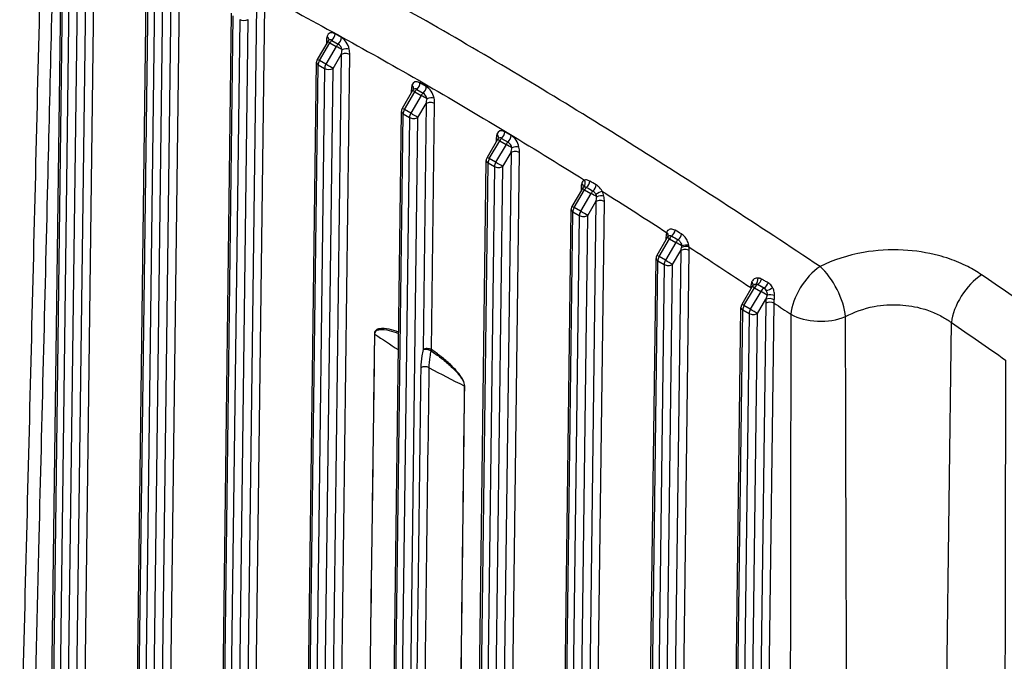
# Model space of a CAD drawing. Units: millimetres. Extents: x 173 to 2322, y 22 to 3027.
# Drawn here: x 564 to 791, y 2200 to 2349 of the extents above; entities that cross this region are included whole.
import ezdxf

# ---------------------------------------------------------------- set-up
doc = ezdxf.new("R2010")
doc.units = ezdxf.units.MM
doc.header["$LTSCALE"] = 11.111111
doc.layers.add('Visible Edges(Hillmar_metric)', color=7, linetype='Continuous', lineweight=25)
doc.layers.add('Visible Tangent Edges(Hillmar_Metric)', color=7, linetype='Continuous', lineweight=25, true_color=0xc0c0c0)

msp = doc.modelspace()

# ---------------------------------------------------------------- linework, layer by layer
at = {"layer": 'Visible Edges(Hillmar_metric)'}
for p, q in [((570.4711, 2151.7519), (573.2875, 2372.8974)), ((590.1135, 2140.412), (592.9298, 2361.5574)), ((609.7555, 2129.0482), (612.5722, 2350.2175)), ((634.8199, 2343.7039), (632.4035, 2339.5594)), ((629.3982, 2117.7321), (632.2145, 2338.8775)), ((654.4622, 2332.3639), (652.0458, 2328.2195)), ((649.0402, 2106.3684), (651.8569, 2327.5376)), ((674.1046, 2321.024), (671.6882, 2316.8795)), ((668.6826, 2095.0284), (671.4993, 2316.1976)), ((693.7469, 2309.6841), (691.3305, 2305.5396)), ((688.3249, 2083.6885), (691.1416, 2304.8577)), ((713.3893, 2298.3441), (710.9729, 2294.1996)), ((707.9673, 2072.3485), (710.784, 2293.5178)), ((733.0316, 2287.0042), (730.6152, 2282.8597)), ((727.6096, 2061.0086), (730.4263, 2282.1778))]:
    msp.add_line(p, q, dxfattribs=at)
for centre, start, end in [((636.0197, 2343.0043), 138.212406, 149.756179), ((633.6033, 2338.8598), 149.756179, 179.270361), ((655.6621, 2331.6644), 138.212406, 149.756179), ((653.2457, 2327.5199), 149.756179, 179.270361), ((675.3044, 2320.3244), 138.212406, 149.756179), ((672.888, 2316.18), 149.756179, 179.270361), ((694.9468, 2308.9845), 138.212406, 149.756179), ((692.5304, 2304.84), 149.756179, 179.270361), ((714.5891, 2297.6446), 137.275837, 149.756179), ((712.1727, 2293.5001), 149.756179, 179.270361), ((734.2315, 2286.3046), 127.300788, 149.756179), ((731.8151, 2282.1601), 149.756179, 179.270361)]:
    msp.add_arc(centre, 1.3889, start, end, dxfattribs=at)
for points, knots in [([(568.8652, 2382.9474), (568.522, 2368.57), (568.1769, 2354.1937), (567.4826, 2325.4437), (567.1335, 2311.07), (566.4307, 2282.3252), (566.0771, 2267.9541), (565.3651, 2239.2149), (565.0068, 2224.8468), (564.2848, 2196.1137), (563.9212, 2181.7488), (563.5548, 2167.3857)], [2.00082023, 2.00082023, 2.00082023, 2.00082023, 5.80137192, 5.80137192, 9.60192362, 9.60192362, 13.40247531, 13.40247531, 17.20302701, 17.20302701, 21.0035787, 21.0035787, 21.0035787, 21.0035787]), ([(634.9841, 2343.9299), (634.9924, 2343.9391), (634.9993, 2343.9477), (635.0102, 2343.9627), (635.0142, 2343.9691), (635.0199, 2343.9787), (635.0216, 2343.982), (635.0226, 2343.9841), (635.0227, 2343.9844), (635.0227, 2343.9844)], [2.54721312, 2.54721312, 2.54721312, 2.54721312, 2.611659332, 2.611659332, 2.676105544, 2.676105544, 2.740551757, 2.740551757, 2.767307592, 2.767307592, 2.767307592, 2.767307592]), ([(654.6265, 2332.5899), (654.6348, 2332.5992), (654.6416, 2332.6078), (654.6525, 2332.6228), (654.6566, 2332.6291), (654.6623, 2332.6387), (654.6639, 2332.642), (654.665, 2332.6442), (654.6651, 2332.6445), (654.6651, 2332.6445)], [2.54721312, 2.54721312, 2.54721312, 2.54721312, 2.611659332, 2.611659332, 2.676105544, 2.676105544, 2.740551757, 2.740551757, 2.767307592, 2.767307592, 2.767307592, 2.767307592]), ([(674.2688, 2321.25), (674.2771, 2321.2592), (674.284, 2321.2679), (674.2949, 2321.2828), (674.2989, 2321.2892), (674.3046, 2321.2988), (674.3063, 2321.3021), (674.3073, 2321.3042), (674.3074, 2321.3046), (674.3074, 2321.3046)], [2.54721312, 2.54721312, 2.54721312, 2.54721312, 2.611659332, 2.611659332, 2.676105544, 2.676105544, 2.740551757, 2.740551757, 2.767307592, 2.767307592, 2.767307592, 2.767307592]), ([(693.9112, 2309.91), (693.9195, 2309.9193), (693.9263, 2309.9279), (693.9372, 2309.9429), (693.9413, 2309.9492), (693.947, 2309.9589), (693.9486, 2309.9622), (693.9497, 2309.9643), (693.9498, 2309.9646), (693.9498, 2309.9646)], [2.54721312, 2.54721312, 2.54721312, 2.54721312, 2.611659332, 2.611659332, 2.676105544, 2.676105544, 2.740551757, 2.740551757, 2.767307592, 2.767307592, 2.767307592, 2.767307592]), ([(713.5688, 2298.5869), (713.5727, 2298.5911), (713.5761, 2298.5952), (713.5817, 2298.6026), (713.5839, 2298.6058), (713.5871, 2298.611), (713.5881, 2298.6129), (713.5888, 2298.6144), (713.589, 2298.6147), (713.589, 2298.6147)], [0.1887539657, 0.1887539657, 0.1887539657, 0.1887539657, 0.2015290812, 0.2015290812, 0.2143041967, 0.2143041967, 0.2270793122, 0.2270793122, 0.2336949512, 0.2336949512, 0.2336949512, 0.2336949512])]:
    msp.add_open_spline(points, degree=3, knots=knots, dxfattribs=at)
at = {"layer": 'Visible Tangent Edges(Hillmar_Metric)'}
for p, q in [((579.0188, 2374.3541), (576.1793, 2151.3931)), ((578.1362, 2150.8135), (580.9829, 2374.3373)), ((570.878, 2151.1841), (573.6943, 2372.3295)), ((575.1675, 2371.479), (572.3511, 2150.3336)), ((574.3152, 2150.3167), (577.1316, 2371.4622)), ((598.6656, 2363.3668), (595.8217, 2140.0531)), ((597.7786, 2139.4736), (600.6297, 2363.35)), ((590.5203, 2139.8441), (593.3367, 2360.9896)), ((594.8098, 2360.1391), (591.9935, 2138.9936)), ((593.9576, 2138.9768), (596.7739, 2360.1222)), ((618.308, 2352.0269), (615.464, 2128.7132)), ((617.4209, 2128.1336), (620.2721, 2352.0101)), ((610.1622, 2128.4703), (612.979, 2349.6496)), ((614.4522, 2348.7991), (611.6354, 2127.6198)), ((613.5999, 2127.6369), (616.4163, 2348.7823)), ((637.986, 2344.6184), (636.5128, 2345.4689)), ((632.9141, 2339.2697), (635.3304, 2343.4141)), ((636.8036, 2342.5637), (634.3872, 2338.4192)), ((634.5128, 2343.7886), (634.5048, 2343.1635)), ((635.3304, 2343.4141), (636.8036, 2342.5637)), ((635.7753, 2343.9616), (637.2485, 2343.1111)), ((637.9503, 2340.6869), (635.1064, 2117.3733)), ((636.0586, 2337.4424), (637.9503, 2340.6869)), ((637.0633, 2116.7937), (639.9144, 2340.6701)), ((629.805, 2117.1642), (632.6214, 2338.3097)), ((634.0945, 2337.4592), (631.2782, 2116.3137)), ((632.6214, 2338.3097), (634.0945, 2337.4592)), ((634.3872, 2338.4192), (632.9141, 2339.2697)), ((633.2423, 2116.2969), (636.0586, 2337.4424)), ((657.6284, 2333.2785), (656.1552, 2334.129)), ((652.5564, 2327.9297), (654.9728, 2332.0742)), ((656.446, 2331.2237), (654.0296, 2327.0792)), ((654.1551, 2332.4487), (654.1472, 2331.8236)), ((654.9728, 2332.0742), (656.446, 2331.2237)), ((655.4177, 2332.6216), (656.8908, 2331.7711)), ((655.701, 2326.1024), (657.5927, 2329.347)), ((657.5927, 2329.347), (656.8676, 2272.4119)), ((658.8317, 2272.395), (659.5568, 2329.3302)), ((649.4469, 2105.7904), (652.2637, 2326.9697)), ((653.7369, 2326.1192), (650.9201, 2104.9399)), ((652.2637, 2326.9697), (653.7369, 2326.1192)), ((654.0296, 2327.0792), (652.5564, 2327.9297)), ((652.8846, 2104.957), (655.701, 2326.1024)), ((677.2707, 2321.9386), (675.7975, 2322.789)), ((672.1988, 2316.5898), (674.6151, 2320.7343)), ((676.0883, 2319.8838), (673.6719, 2315.7393)), ((673.7975, 2321.1087), (673.7895, 2320.4836)), ((674.6151, 2320.7343), (676.0883, 2319.8838)), ((675.06, 2321.2817), (676.5332, 2320.4312)), ((677.235, 2318.0071), (674.3911, 2094.6934)), ((675.3433, 2314.7625), (677.235, 2318.0071)), ((676.348, 2094.1138), (679.1991, 2317.9902)), ((669.0893, 2094.4505), (671.9061, 2315.6298)), ((673.3792, 2314.7793), (670.5625, 2093.6)), ((671.9061, 2315.6298), (673.3792, 2314.7793)), ((673.6719, 2315.7393), (672.1988, 2316.5898)), ((672.527, 2093.617), (675.3433, 2314.7625)), ((691.8411, 2305.2498), (694.2575, 2309.3943)), ((695.7307, 2308.5438), (693.3143, 2304.3993)), ((693.4398, 2309.7688), (693.4319, 2309.1437)), ((694.2575, 2309.3943), (695.7307, 2308.5438)), ((696.8774, 2306.6671), (694.0334, 2083.3534)), ((694.9857, 2303.4225), (696.8774, 2306.6671)), ((695.9903, 2082.7739), (698.8415, 2306.6503)), ((688.7316, 2083.1105), (691.5484, 2304.2898)), ((693.0216, 2303.4394), (690.2048, 2082.26)), ((691.5484, 2304.2898), (693.0216, 2303.4394)), ((693.3143, 2304.3993), (691.8411, 2305.2498)), ((692.1693, 2082.2771), (694.9857, 2303.4225)), ((711.4835, 2293.9099), (713.8999, 2298.0544)), ((715.373, 2297.2039), (712.9566, 2293.0594)), ((713.0822, 2298.4288), (713.0742, 2297.8037)), ((713.8999, 2298.0544), (715.373, 2297.2039)), ((716.5197, 2295.3272), (713.6758, 2072.0135)), ((714.628, 2292.0826), (716.5197, 2295.3272)), ((715.6327, 2071.4339), (718.4838, 2295.3103)), ((708.374, 2071.7706), (711.1908, 2292.9499)), ((712.6639, 2292.0994), (709.8472, 2070.9201)), ((711.1908, 2292.9499), (712.6639, 2292.0994)), ((712.9566, 2293.0594), (711.4835, 2293.9099)), ((711.8117, 2070.9371), (714.628, 2292.0826)), ((734.2315, 2287.4386), (734.3105, 2287.4843)), ((735.7046, 2286.5881), (734.2315, 2287.4386)), ((731.1258, 2282.5699), (733.5422, 2286.7144)), ((735.0154, 2285.8639), (732.599, 2281.7194)), ((732.72, 2286.7362), (732.7166, 2286.4638)), ((733.5422, 2286.7144), (735.0154, 2285.8639)), ((735.8291, 2286.66), (735.7046, 2286.5881)), ((736.1516, 2283.1634), (733.3181, 2060.6735)), ((734.2704, 2280.7426), (736.1977, 2284.0483)), ((735.275, 2060.094), (738.1157, 2283.1466)), ((728.0163, 2060.4306), (730.8331, 2281.61)), ((732.3063, 2280.7595), (729.4895, 2059.5801)), ((730.8331, 2281.61), (732.3063, 2280.7595)), ((732.599, 2281.7194), (731.1258, 2282.5699)), ((731.454, 2059.5972), (734.2704, 2280.7426)), ((776.4752, 2071.7862), (779.1098, 2278.661))]:
    msp.add_line(p, q, dxfattribs=at)
for centre, major_axis, ratio, start_param, end_param in [((615.4342, 2349.3493), (-1.3888, 0.0177), 0.56873434, 0.79272113, 2.36351745), ((636.477, 2342.6546), (-0.8383, 3.4194), 0.51963902, 0.73039815, 1.10885852), ((636.4848, 2343.2649), (-1.3099, 2.3379), 0.58585385, 5.50529209, 6.80393995), ((633.6851, 2344.3609), (1.3327, -0.3909), 0.7029911, 0.01140289, 0.96800372), ((635.7613, 2342.8595), (-0.6549, 1.169), 0.58585385, 5.50529209, 6.48170889), ((635.5309, 2344.9188), (0.6944, 1.2028), 0.5773357, 4.17850203, 5.48296086), ((637.0041, 2344.0683), (0.6944, 1.2028), 0.5773357, 4.17850203, 5.48296086), ((637.958, 2342.4144), (-1.3099, 2.3379), 0.58585385, 4.20664424, 5.50529209), ((633.5308, 2343.2384), (-1.3888, 0.0177), 0.56873434, 3.63611519, 3.93431378), ((636.0197, 2343.0043), (-1.1998, 0.6996), 0.00604915, 5.32786379, 6.28318531), ((636.0197, 2343.0043), (-0.6944, -1.2028), 0.5773357, 4.17850203, 4.70498035), ((637.4929, 2342.1538), (0.6944, 1.2028), 0.5773357, 1.03690938, 1.56338769), ((637.4929, 2342.1538), (-1.1998, 0.6996), 0.00604915, 4.13552783, 5.32786378), ((637.2344, 2342.009), (0.6549, -1.169), 0.58585385, 1.06505159, 2.36369944), ((638.8088, 2341.4029), (-1.362, -0.2718), 0.39261374, 3.83219677, 5.1366556), ((637.9502, 2341.8041), (-0.8383, 3.4194), 0.51963902, 4.25045117, 4.62891154), ((633.6033, 2338.8598), (-1.1998, 0.6996), 0.00604915, 5.32786379, 6.28318531), ((636.9682, 2341.2539), (0.6083, 2.8927), 0.36724051, 4.59276727, 4.97122763), ((638.9325, 2340.1199), (-1.3888, 0.0177), 0.56873434, 3.93431378, 5.50511011), ((633.6033, 2338.8598), (-1.3888, 0.0177), 0.56873434, 0, 0.79272113), ((633.6033, 2338.8598), (-0.6944, -1.2028), 0.5773357, 4.70498035, 5.48296086), ((635.0765, 2338.0094), (0.6944, 1.2028), 0.5773357, 1.56338769, 2.34136821), ((635.0765, 2338.0094), (-1.3888, 0.0177), 0.56873434, 0.79272113, 2.36351745), ((635.0765, 2338.0094), (-1.1998, 0.6996), 0.00604915, 3.75706746, 5.32786378), ((656.1194, 2331.3147), (-0.8383, 3.4194), 0.51963902, 0.73039815, 1.10885852), ((656.1271, 2331.9249), (-1.3099, 2.3379), 0.58585385, 5.50529209, 6.80393995), ((653.3275, 2333.021), (1.3327, -0.3909), 0.7029911, 0.01140289, 0.96800372), ((655.4036, 2331.5196), (-0.6549, 1.169), 0.58585385, 5.50529209, 6.48170889), ((655.1732, 2333.5788), (0.6944, 1.2028), 0.5773357, 4.17850203, 5.48296086), ((656.6464, 2332.7283), (0.6944, 1.2028), 0.5773357, 4.17850203, 5.48296086), ((657.6003, 2331.0745), (-1.3099, 2.3379), 0.58585385, 4.20664424, 5.50529209), ((653.1732, 2331.8985), (-1.3888, 0.0177), 0.56873434, 3.63611519, 3.93431378), ((655.6621, 2331.6644), (-1.1998, 0.6996), 0.00604915, 5.32786379, 6.28318531), ((655.6621, 2331.6644), (-0.6944, -1.2028), 0.5773357, 4.17850203, 4.70498035), ((657.1352, 2330.8139), (-0.6944, -1.2028), 0.5773357, 4.17850203, 4.70498035), ((657.1352, 2330.8139), (1.1998, -0.6996), 0.00604915, 0.99393518, 2.18627113), ((656.8768, 2330.6691), (0.6549, -1.169), 0.58585385, 1.06505159, 2.36369944), ((658.4511, 2330.063), (-1.362, -0.2718), 0.39261374, 3.83219677, 5.1366556), ((657.5925, 2330.4642), (-0.8383, 3.4194), 0.51963902, 4.25045117, 4.62891154), ((653.2457, 2327.5199), (-1.1998, 0.6996), 0.00604915, 5.32786379, 6.28318531), ((656.6106, 2329.914), (0.6083, 2.8927), 0.36724051, 4.59276727, 4.97122763), ((658.5748, 2328.78), (-1.3888, 0.0177), 0.56873434, 3.93431378, 5.50511011), ((653.2457, 2327.5199), (-1.3888, 0.0177), 0.56873434, 0, 0.79272113), ((653.2457, 2327.5199), (0.6944, 1.2028), 0.5773357, 1.56338769, 2.34136821), ((654.7189, 2326.6694), (0.6944, 1.2028), 0.5773357, 1.56338769, 2.34136821), ((654.7189, 2326.6694), (1.3888, -0.0177), 0.56873434, 3.93431378, 5.50511011), ((654.7189, 2326.6694), (-1.1998, 0.6996), 0.00604915, 3.75706746, 5.32786378), ((675.7617, 2319.9747), (-0.8383, 3.4194), 0.51963902, 0.73039815, 1.10885852), ((675.7695, 2320.585), (-1.3099, 2.3379), 0.58585385, 5.50529209, 6.80393995), ((672.9698, 2321.681), (1.3327, -0.3909), 0.7029911, 0.01140289, 0.96800372), ((675.046, 2320.1796), (-0.6549, 1.169), 0.58585385, 5.50529209, 6.48170889), ((674.8156, 2322.2389), (0.6944, 1.2028), 0.5773357, 4.17850203, 5.48296086), ((676.2888, 2321.3884), (-0.6944, -1.2028), 0.5773357, 1.03690938, 2.34136821), ((677.2427, 2319.7345), (-1.3099, 2.3379), 0.58585385, 4.20664424, 5.50529209), ((672.8155, 2320.5585), (-1.3888, 0.0177), 0.56873434, 3.63611519, 3.93431378), ((675.3044, 2320.3244), (-1.1998, 0.6996), 0.00604915, 5.32786379, 6.28318531), ((675.3044, 2320.3244), (-0.6944, -1.2028), 0.5773357, 4.17850203, 4.70498035), ((676.7776, 2319.474), (-0.6944, -1.2028), 0.5773357, 4.17850203, 4.70498035), ((676.7776, 2319.474), (1.1998, -0.6996), 0.00604915, 0.99393518, 2.18627113), ((676.5191, 2319.3291), (0.6549, -1.169), 0.58585385, 1.06505159, 2.36369944), ((676.2529, 2318.5741), (0.6083, 2.8927), 0.36724051, 4.59276727, 4.97122763), ((678.0935, 2318.723), (-1.362, -0.2718), 0.39261374, 3.83219677, 5.1366556), ((677.2349, 2319.1242), (-0.8383, 3.4194), 0.51963902, 4.25045117, 4.62891154), ((672.888, 2316.18), (-1.1998, 0.6996), 0.00604915, 5.32786379, 6.28318531), ((678.2172, 2317.4401), (-1.3888, 0.0177), 0.56873434, 3.93431378, 5.50511011), ((672.888, 2316.18), (-1.3888, 0.0177), 0.56873434, 0, 0.79272113), ((672.888, 2316.18), (0.6944, 1.2028), 0.5773357, 1.56338769, 2.34136821), ((674.3612, 2315.3295), (-0.6944, -1.2028), 0.5773357, 4.70498035, 5.48296086), ((674.3612, 2315.3295), (1.3888, -0.0177), 0.56873434, 3.93431378, 5.50511011), ((674.3612, 2315.3295), (-1.1998, 0.6996), 0.00604915, 3.75706746, 5.32786378), ((695.4041, 2308.6348), (-0.8383, 3.4194), 0.51963902, 0.73039815, 1.10885852), ((695.4118, 2309.2451), (-1.3099, 2.3379), 0.58585385, 6.20702609, 6.80393995), ((692.6122, 2310.3411), (1.3327, -0.3909), 0.7029911, 0.01140289, 0.96800372), ((694.6883, 2308.8397), (-0.6549, 1.169), 0.58585385, 6.20702609, 6.48170889), ((693.228, 2311.0844), (0.5167, -1.2892), 0.80806756, 0.37120132, 1.67566016), ((694.9468, 2308.9845), (-0.6944, -1.2028), 0.5773357, 4.16997139, 4.70498035), ((694.4742, 2310.9131), (0.6907, 1.205), 0.57609604, 4.16819764, 5.41705308), ((695.9519, 2310.0665), (0.6901, 1.2053), 0.57587769, 4.1655106, 5.40832205), ((692.4579, 2309.2186), (-1.3888, 0.0177), 0.56873434, 3.63611519, 3.93431378), ((694.9468, 2308.9845), (-1.1998, 0.6996), 0.00604915, 5.32786378, 6.28318531), ((696.4199, 2308.134), (-0.6944, -1.2028), 0.5773357, 4.16758408, 4.70498035), ((696.4199, 2308.134), (1.1998, -0.6996), 0.00604915, 0.99393518, 2.18627113), ((697.3324, 2308.5018), (-1.2298, -0.6455), 0.03782587, 3.76804372, 5.07250255), ((696.1615, 2307.9892), (0.6549, -1.169), 0.58585385, 1.06505159, 1.52410477), ((695.8953, 2307.2341), (0.6083, 2.8927), 0.36724051, 4.59276727, 4.97122763), ((697.7358, 2307.3831), (-1.362, -0.2718), 0.39261374, 3.83219677, 5.1366556), ((696.885, 2308.3946), (-1.3099, 2.3379), 0.58585385, 4.20664424, 4.66569743), ((696.8772, 2307.7843), (-0.8383, 3.4194), 0.51963902, 4.25045117, 4.62891154), ((692.5304, 2304.84), (-1.1998, 0.6996), 0.00604915, 5.32786379, 6.28318531), ((697.8595, 2306.1001), (-1.3888, 0.0177), 0.56873434, 3.93431378, 5.50511011), ((692.5304, 2304.84), (-1.3888, 0.0177), 0.56873434, 0, 0.79272113), ((692.5304, 2304.84), (0.6944, 1.2028), 0.5773357, 1.56338769, 2.34136821), ((694.0036, 2303.9895), (-0.6944, -1.2028), 0.5773357, 4.70498035, 5.48296086), ((694.0036, 2303.9895), (1.3888, -0.0177), 0.56873434, 3.93431378, 5.50511011), ((694.0036, 2303.9895), (-1.1998, 0.6996), 0.00604915, 3.75706746, 5.32786378), ((715.0464, 2297.2948), (-0.8383, 3.4194), 0.51963902, 0.74407072, 1.10885852), ((712.2442, 2298.9653), (1.3373, -0.3751), 0.69880731, 0.02205216, 0.95970257), ((712.2546, 2299.0011), (1.3319, -0.3937), 0.69983948, 0.00585735, 0.96850702), ((714.5891, 2297.6446), (-0.6944, -1.2028), 0.5773357, 4.09626223, 4.70498035), ((714.2582, 2299.6891), (-0.6788, -1.2117), 0.5711306, 0.94722059, 2.13379806), ((715.7511, 2298.8538), (-0.6776, -1.2124), 0.57052987, 0.93650691, 2.12109733), ((712.1002, 2297.8787), (-1.3888, 0.0177), 0.56873434, 3.63611519, 3.93431378), ((714.5891, 2297.6446), (-1.1998, 0.6996), 0.00604915, 5.32786379, 6.28318531), ((716.0623, 2296.7941), (-0.6944, -1.2028), 0.5773357, 4.08608354, 4.70498035), ((716.0623, 2296.7941), (1.1998, -0.6996), 0.00604915, 0.98816611, 2.18627113), ((717.4534, 2295.5822), (-1.3778, -0.1748), 0.46059051, 3.86245556, 5.25988981), ((717.3897, 2296.0364), (-1.3729, -0.2099), 0.37889722, 3.86372413, 5.15816112), ((712.1727, 2293.5001), (-1.1998, 0.6996), 0.00604915, 5.32786379, 6.28318531), ((715.5376, 2295.8942), (0.6083, 2.8927), 0.36724051, 4.59276727, 4.83735384), ((717.5019, 2294.7602), (-1.3888, 0.0177), 0.56873434, 3.93431378, 5.50511011), ((716.5196, 2296.4443), (-0.8383, 3.4194), 0.51963902, 4.25045117, 4.49503774), ((712.1727, 2293.5001), (-1.3888, 0.0177), 0.56873434, 0, 0.79272113), ((712.1727, 2293.5001), (0.6944, 1.2028), 0.5773357, 1.56338769, 2.34136821), ((713.6459, 2292.6496), (-0.6944, -1.2028), 0.5773357, 4.70498035, 5.48296086), ((713.6459, 2292.6496), (1.3888, -0.0177), 0.56873434, 3.93431378, 5.50511011), ((713.6459, 2292.6496), (-1.1998, 0.6996), 0.00604915, 3.75706746, 5.32786378), ((748.8448, 2284.4206), (5.4099, 8.0781), 0.53090311, 0.91599698, 2.37826723), ((748.8448, 2284.4206), (4.4235, -8.6576), 0.43751185, 0.83248821, 2.29730764), ((785.9835, 2282.5121), (5.5189, 8.004), 0.52057617, 0.90603552, 2.38539556), ((731.9451, 2287.6317), (1.3251, -0.416), 0.56322288, 0.14232633, 0.95578038), ((734.2315, 2286.3046), (-0.6944, -1.2028), 0.5773357, 3.92699983, 4.70498035), ((733.4938, 2288.8325), (-0.0037, -1.3889), 0.64402193, 0.42914211, 1.66943226), ((734.2315, 2286.3046), (-0.6945, 1.2028), 0.57735235, 5.49776371, 5.8827142), ((734.3105, 2288.6183), (0.6634, 1.2202), 0.5597534, 3.91243996, 5.08732426), ((735.8291, 2287.794), (0.6616, 1.2212), 0.55874, 3.9116396, 5.07137412), ((731.7381, 2286.186), (1.3888, -0.0177), 0.56873434, 0.67029701, 0.79272113), ((731.7487, 2286.5493), (-1.3874, 0.0632), 0.54535282, 3.67684212, 3.95546355), ((734.2315, 2286.3046), (-1.1998, 0.6996), 0.00604915, 5.32786379, 6.28318531), ((735.7046, 2285.4541), (-0.6944, -1.2028), 0.5773357, 3.92699983, 4.70498035), ((735.7046, 2285.4541), (1.1998, -0.6996), 0.00604915, 0.87376465, 2.18627113), ((735.7046, 2285.4541), (-0.6945, 1.2028), 0.57735235, 4.85863018, 5.49776371), ((736.8763, 2286.598), (1.2586, 0.5873), 0.23445177, 4.12238747, 5.38210101), ((737.2516, 2284.5671), (1.3871, -0.0704), 0.35448603, 0.84034029, 2.18020638), ((731.8151, 2282.1601), (-1.1998, 0.6996), 0.00604915, 5.32786379, 6.28318531), ((737.1337, 2282.5964), (1.3888, -0.0177), 0.56873434, 0.79272113, 2.36351745), ((737.1798, 2283.4813), (-1.3833, 0.1244), 0.51105943, 3.9831273, 5.54671702), ((731.8151, 2282.1601), (-1.3888, 0.0177), 0.56873434, 0, 0.79272113), ((731.8151, 2282.1601), (0.6944, 1.2028), 0.5773357, 1.56338769, 2.34136821), ((733.2883, 2281.3096), (-0.6944, -1.2028), 0.5773357, 4.70498035, 5.48296086), ((733.2883, 2281.3096), (1.3888, -0.0177), 0.56873434, 3.93431378, 5.50511011), ((733.2883, 2281.3096), (-1.1998, 0.6996), 0.00604915, 3.75706746, 5.32786378), ((748.8448, 2284.4206), (9.7222, -0.0169), 0.56131246, 3.92810126, 5.34986057), ((644.6598, 2275.4967), (1.3888, -0.0185), 0.56913709, 0.69906316, 0.79306505), ((765.8047, 2333.3753), (155.8714, 0.0029), 0.57736276, 3.83299299, 3.88591236), ((657.8497, 2271.8449), (-1.3888, 0.0177), 0.56873434, 3.93431378, 5.50511011), ((657.8497, 2271.8449), (1.3564, -0.2988), 0.39275547, 0.91552237, 2.46289162), ((657.8497, 2271.8449), (0.7817, 1.1481), 0.5251082, 5.25415325, 5.52390279), ((657.3414, 2267.6462), (1.3888, -0.0177), 0.56873178, 0.8170104, 2.36351958), ((765.8047, 2333.3753), (155.8714, 0.0029), 0.57736276, 3.95129505, 4.02101747), ((665.5378, 2263.4434), (1.3888, -0.0168), 0.56833132, 0.79237768, 0.88637957)]:
    msp.add_ellipse(centre, major_axis=major_axis, ratio=ratio, start_param=start_param, end_param=end_param, dxfattribs=at)
for points, knots in [([(748.7377, 2291.6182), (734.4961, 2301.0963), (720.2175, 2310.4044), (691.5976, 2328.4147), (677.2564, 2337.1061), (662.9333, 2345.3752), (648.6101, 2353.6442), (634.3104, 2361.4879), (605.8042, 2376.4577), (591.5915, 2383.5981), (577.4045, 2390.5325)], [-17.35701728, -17.35701728, -17.35701728, -17.35701728, -13.01776296, -13.01776296, -8.67850864, -8.67850864, -8.67850864, -4.33925432, -4.33925432, 0, 0, 0, 0]), ([(566.2568, 2157.6718), (566.4281, 2164.375), (566.5989, 2171.0786), (567.2015, 2194.8245), (567.6301, 2211.8688), (568.7354, 2256.1894), (569.4066, 2283.4689), (570.6222, 2333.4537), (571.1689, 2356.1575), (571.711, 2378.8642)], [-21.49876983, -21.49876983, -21.49876983, -21.49876983, -19.72518188, -19.72518188, -15.21656888, -15.21656888, -8.00278808, -8.00278808, -2.00082023, -2.00082023, -2.00082023, -2.00082023]), ([(619.5603, 2354.7314), (632.0024, 2348.1639), (644.4518, 2341.314), (656.8975, 2334.1289), (669.3428, 2326.9439), (681.7836, 2319.4242), (694.21, 2311.6346)], [4.87710001, 4.87710001, 4.87710001, 4.87710001, 8.67850864, 8.67850864, 8.67850864, 12.47984101, 12.47984101, 12.47984101, 12.47984101]), ([(694.0874, 2310.0345), (694.1619, 2310.0643), (694.2481, 2310.077), (694.4568, 2310.0619), (694.5851, 2310.0207), (694.7105, 2309.9488)], [-0.287159858, -0.287159858, -0.287159858, -0.287159858, -0.228316595, -0.228316595, -0.15209548, -0.15209548, -0.15209548, -0.15209548]), ([(695.4505, 2311.3905), (695.1998, 2311.5359), (694.9443, 2311.6275), (694.5292, 2311.6852), (694.358, 2311.6757), (694.21, 2311.6346)], [0.15209548, 0.15209548, 0.15209548, 0.15209548, 0.228316595, 0.228316595, 0.287159858, 0.287159858, 0.287159858, 0.287159858]), ([(698.3143, 2309.052), (698.0864, 2309.4479), (697.7976, 2309.8274), (697.298, 2310.2883), (697.1135, 2310.4261), (696.927, 2310.5342)], [0, 0, 0, 0, 0.105148219, 0.105148219, 0.161961944, 0.161961944, 0.161961944, 0.161961944]), ([(696.1859, 2309.1002), (696.2792, 2309.0468), (696.3713, 2308.9765), (696.6201, 2308.7362), (696.7631, 2308.5333), (696.8762, 2308.3179)], [-0.161961944, -0.161961944, -0.161961944, -0.161961944, -0.105148219, -0.105148219, 0, 0, 0, 0]), ([(698.3143, 2309.052), (698.7043, 2308.8057), (699.0944, 2308.5591), (704.0669, 2305.4121), (708.6475, 2302.4781), (713.2262, 2299.5155)], [12.89841797, 12.89841797, 12.89841797, 12.89841797, 13.01776296, 13.01776296, 14.42005199, 14.42005199, 14.42005199, 14.42005199]), ([(715.2057, 2300.008), (715.0216, 2300.1132), (714.8319, 2300.1881), (714.3519, 2300.2965), (714.0677, 2300.2783), (713.5459, 2300.0679), (713.334, 2299.8397), (713.2362, 2299.5462)], [0, 0, 0, 0, 0.055653455, 0.055653455, 0.144698982, 0.144698982, 0.252629543, 0.252629543, 0.252629543, 0.252629543]), ([(713.5687, 2298.5862), (713.6146, 2298.6361), (713.6681, 2298.6777), (713.8484, 2298.7726), (713.9931, 2298.7945), (714.2359, 2298.753), (714.3314, 2298.7185), (714.4237, 2298.6668)], [-0.188753966, -0.188753966, -0.188753966, -0.188753966, -0.144698982, -0.144698982, -0.055653455, -0.055653455, 0, 0, 0, 0]), ([(718.3674, 2296.5377), (718.3297, 2296.7436), (718.2728, 2296.9619), (718.0766, 2297.5291), (717.9074, 2297.8796), (717.4644, 2298.5362), (717.1758, 2298.8388), (716.8101, 2299.0894), (716.7528, 2299.1253), (716.695, 2299.1583)], [0, 0, 0, 0, 0.054319517, 0.054319517, 0.141230744, 0.141230744, 0.236669767, 0.236669767, 0.254117545, 0.254117545, 0.254117545, 0.254117545]), ([(715.9067, 2297.8239), (715.9356, 2297.8077), (715.9643, 2297.7899), (716.147, 2297.6638), (716.2896, 2297.5053), (716.5063, 2297.1539), (716.5879, 2296.9634), (716.6816, 2296.6513), (716.7084, 2296.5302), (716.726, 2296.4152)], [-0.254117545, -0.254117545, -0.254117545, -0.254117545, -0.236669767, -0.236669767, -0.141230744, -0.141230744, -0.054319517, -0.054319517, 0, 0, 0, 0]), ([(786.1085, 2289.7108), (785.1114, 2290.3943), (784.033, 2291.0326), (781.5535, 2292.2924), (780.1288, 2292.8927), (777.8319, 2293.6823), (776.9922, 2293.9376), (773.5243, 2294.8574), (770.7703, 2295.2856), (767.9771, 2295.4314), (764.9056, 2295.5917), (761.7633, 2295.4037), (755.1923, 2294.2634), (751.7122, 2293.1283), (748.7377, 2291.6182)], [0, 0, 0, 0, 0.30475167, 0.30475167, 0.6608557, 0.6608557, 0.85729073, 0.85729073, 1.45534834, 1.45534834, 1.45534834, 2.11298357, 2.11298357, 2.91069668, 2.91069668, 2.91069668, 2.91069668]), ([(798.7059, 2281.0427), (796.6076, 2282.4918), (794.5087, 2283.9388), (790.3096, 2286.8283), (788.2094, 2288.2708), (786.1085, 2289.7108)], [-1.28412181, -1.28412181, -1.28412181, -1.28412181, -0.6420609, -0.6420609, 0, 0, 0, 0]), ([(732.901, 2288.0013), (732.8796, 2287.9365), (732.8599, 2287.871), (732.7763, 2287.562), (732.7359, 2287.312), (732.7265, 2287.0559)], [0.8484080482, 0.8484080482, 0.8484080482, 0.8484080482, 0.8687669517, 0.8687669517, 0.9438420563, 0.9438420563, 0.9438420563, 0.9438420563]), ([(734.3843, 2288.9669), (734.0611, 2288.99), (733.749, 2288.9168), (733.3244, 2288.6578), (733.1793, 2288.5179), (732.9981, 2288.2424), (732.9421, 2288.1254), (732.901, 2288.0013)], [0, 0, 0, 0, 0.093446779, 0.093446779, 0.156234342, 0.156234342, 0.195476569, 0.195476569, 0.195476569, 0.195476569]), ([(733.3898, 2287.4094), (733.3942, 2287.4127), (733.3985, 2287.416), (733.5356, 2287.516), (733.6972, 2287.569), (733.8627, 2287.5685)], [-0.0965579574, -0.0965579574, -0.0965579574, -0.0965579574, -0.0934467785, -0.0934467785, 0, 0, 0, 0]), ([(733.8627, 2287.5685), (733.9022, 2287.5715), (733.9417, 2287.5721), (734.0197, 2287.5683), (734.0583, 2287.5638), (734.096, 2287.5568), (734.1337, 2287.5498), (734.1705, 2287.5403), (734.2422, 2287.5161), (734.277, 2287.5014), (734.3105, 2287.4843)], [-0.0772916862, -0.0772916862, -0.0772916862, -0.0772916862, -0.0579687647, -0.0579687647, -0.0386458431, -0.0386458431, -0.0386458431, -0.0193229216, -0.0193229216, 0, 0, 0, 0]), ([(734.3105, 2287.4843), (734.5634, 2287.3468), (734.8164, 2287.2093), (735.3226, 2286.9346), (735.5758, 2286.7973), (735.8291, 2286.66)], [-0.150071426, -0.150071426, -0.150071426, -0.150071426, -0.075035713, -0.075035713, 0, 0, 0, 0]), ([(735.189, 2288.7196), (735.1242, 2288.7558), (735.0582, 2288.7883), (734.925, 2288.8453), (734.8578, 2288.8699), (734.7901, 2288.8906), (734.7225, 2288.9113), (734.6544, 2288.928), (734.5188, 2288.9534), (734.4512, 2288.9621), (734.3843, 2288.9669)], [0, 0, 0, 0, 0.0193229216, 0.0193229216, 0.0386458431, 0.0386458431, 0.0386458431, 0.0579687647, 0.0579687647, 0.0772916862, 0.0772916862, 0.0772916862, 0.0772916862]), ([(736.7004, 2287.8769), (736.4483, 2288.0173), (736.1963, 2288.1577), (735.6925, 2288.4386), (735.4407, 2288.5791), (735.189, 2288.7196)], [0, 0, 0, 0, 0.075035713, 0.075035713, 0.150071426, 0.150071426, 0.150071426, 0.150071426]), ([(737.7655, 2286.7313), (737.5992, 2287.0465), (737.3853, 2287.3344), (736.9997, 2287.6857), (736.8531, 2287.7919), (736.7004, 2287.8769)], [0, 0, 0, 0, 0.08309693, 0.08309693, 0.128570647, 0.128570647, 0.128570647, 0.128570647]), ([(732.7265, 2287.0559), (732.7255, 2287.029), (732.7247, 2287.0022), (732.7231, 2286.9487), (732.7225, 2286.922), (732.722, 2286.8953), (732.7214, 2286.8687), (732.721, 2286.8421), (732.7203, 2286.7891), (732.7201, 2286.7626), (732.72, 2286.7362)], [0, 0, 0, 0, 0.0078766823, 0.0078766823, 0.0157533647, 0.0157533647, 0.0157533647, 0.023630047, 0.023630047, 0.0315067294, 0.0315067294, 0.0315067294, 0.0315067294]), ([(735.8291, 2286.66), (735.9083, 2286.6198), (735.98, 2286.5654), (736.1567, 2286.3762), (736.2392, 2286.2116), (736.2905, 2286.0261)], [-0.128570647, -0.128570647, -0.128570647, -0.128570647, -0.08309693, -0.08309693, 0, 0, 0, 0]), ([(736.4781, 2285.0106), (736.4314, 2284.8448), (736.3848, 2284.6809), (736.2914, 2284.3593), (736.2447, 2284.2017), (736.1977, 2284.0483)], [-0.0868409904, -0.0868409904, -0.0868409904, -0.0868409904, -0.0434204952, -0.0434204952, 0, 0, 0, 0]), ([(736.2905, 2286.0261), (736.3497, 2285.8991), (736.3955, 2285.7599), (736.4718, 2285.4165), (736.4881, 2285.2061), (736.4781, 2285.0106)], [-0.320337334, -0.320337334, -0.320337334, -0.320337334, -0.258078836, -0.258078836, -0.168385302, -0.168385302, -0.168385302, -0.168385302]), ([(738.1957, 2284.8864), (738.2051, 2285.2337), (738.1606, 2285.6127), (737.9893, 2286.2389), (737.8902, 2286.4951), (737.7655, 2286.7313)], [0.168385302, 0.168385302, 0.168385302, 0.168385302, 0.258078836, 0.258078836, 0.320337334, 0.320337334, 0.320337334, 0.320337334]), ([(736.1977, 2284.0483), (736.1909, 2283.9732), (736.1849, 2283.8983), (736.1743, 2283.7494), (736.1697, 2283.6752), (736.1659, 2283.6014), (736.162, 2283.5276), (736.1589, 2283.4542), (736.1542, 2283.3082), (736.1525, 2283.2356), (736.1516, 2283.1634)], [-0.0758318177, -0.0758318177, -0.0758318177, -0.0758318177, -0.0568738633, -0.0568738633, -0.0379159089, -0.0379159089, -0.0379159089, -0.0189579544, -0.0189579544, 0, 0, 0, 0]), ([(738.1157, 2283.1466), (738.1159, 2283.2101), (738.1167, 2283.274), (738.1197, 2283.4026), (738.1219, 2283.4672), (738.1246, 2283.5322), (738.1274, 2283.5971), (738.1308, 2283.6624), (738.1389, 2283.7936), (738.1436, 2283.8594), (738.149, 2283.9256)], [0, 0, 0, 0, 0.0189579544, 0.0189579544, 0.0379159089, 0.0379159089, 0.0379159089, 0.0568738633, 0.0568738633, 0.0758318177, 0.0758318177, 0.0758318177, 0.0758318177]), ([(738.149, 2283.9256), (738.1611, 2284.0771), (738.1705, 2284.2338), (738.1856, 2284.5551), (738.1912, 2284.7195), (738.1957, 2284.8864)], [0, 0, 0, 0, 0.0434204952, 0.0434204952, 0.0868409904, 0.0868409904, 0.0868409904, 0.0868409904]), ([(754.6235, 2280.0251), (756.5724, 2281.1058), (758.8527, 2281.9198), (763.1582, 2282.7377), (765.2171, 2282.8727), (767.2296, 2282.7577), (769.0598, 2282.6531), (770.8643, 2282.3457), (773.1366, 2281.6862), (773.6868, 2281.5033), (775.1917, 2280.9375), (776.1252, 2280.5075), (777.7499, 2279.606), (778.4565, 2279.1495), (779.1098, 2278.661)], [-2.91069668, -2.91069668, -2.91069668, -2.91069668, -2.11298357, -2.11298357, -1.45534834, -1.45534834, -1.45534834, -0.85729073, -0.85729073, -0.6608557, -0.6608557, -0.30475167, -0.30475167, 0, 0, 0, 0]), ([(741.971, 2280.5695), (741.9311, 2257.6128), (741.8959, 2234.6535), (741.8299, 2184.0252), (741.8015, 2156.3547), (741.77, 2111.3821), (741.7613, 2094.083), (741.7547, 2069.9728), (741.7535, 2063.1637), (741.7529, 2056.3542)], [2.01695128, 2.01695128, 2.01695128, 2.01695128, 8.0085146, 8.0085146, 15.22745733, 15.22745733, 19.73929654, 19.73929654, 21.51490088, 21.51490088, 21.51490088, 21.51490088]), ([(755.3642, 2071.9998), (755.3567, 2073.5634), (755.3494, 2075.1269), (755.2613, 2093.9447), (755.186, 2111.1993), (755.0038, 2156.0621), (754.9048, 2183.6708), (754.745, 2234.1948), (754.6806, 2257.1099), (754.6235, 2280.0251)], [-20.14815593, -20.14815593, -20.14815593, -20.14815593, -19.73929654, -19.73929654, -15.22745733, -15.22745733, -8.0085146, -8.0085146, -2.01695128, -2.01695128, -2.01695128, -2.01695128]), ([(779.1098, 2278.661), (781.1992, 2277.2203), (783.2884, 2275.777), (787.4663, 2272.8858), (789.555, 2271.4379), (791.6435, 2269.988)], [0, 0, 0, 0, 0.6420609, 0.6420609, 1.28412181, 1.28412181, 1.28412181, 1.28412181]), ([(645.6418, 2276.0469), (645.3868, 2256.9327), (645.1318, 2237.8186), (644.4073, 2183.5016), (643.9379, 2148.2988), (643.4685, 2113.0958)], [0, 0, 0, 0, 5.0216548, 5.0216548, 14.27011718, 14.27011718, 14.27011718, 14.27011718]), ([(643.5555, 2113.0407), (644.0251, 2148.2435), (644.4947, 2183.4462), (645.2195, 2237.763), (645.4745, 2256.8771), (645.7296, 2275.9911)], [-14.27011718, -14.27011718, -14.27011718, -14.27011718, -5.0216548, -5.0216548, 0, 0, 0, 0]), ([(651.2064, 2276.4581), (650.4751, 2276.7291), (649.7507, 2276.9566), (649.0333, 2277.113), (648.2318, 2277.2878), (647.4437, 2277.3866), (646.4927, 2277.1873), (646.2444, 2277.0946), (645.8166, 2276.7473), (645.6471, 2276.4512), (645.6418, 2276.0469)], [-0.679749517, -0.679749517, -0.679749517, -0.679749517, -0.453727807, -0.453727807, -0.453727807, -0.201229213, -0.201229213, -0.106226915, -0.106226915, 0, 0, 0, 0]), ([(645.7296, 2275.9911), (645.7346, 2276.3644), (645.901, 2276.6307), (646.3217, 2276.9335), (646.566, 2277.0086), (647.5021, 2277.1527), (648.2787, 2277.0285), (649.0693, 2276.8339), (649.7729, 2276.6606), (650.484, 2276.4225), (651.2024, 2276.1443)], [0, 0, 0, 0, 0.106226915, 0.106226915, 0.201229213, 0.201229213, 0.453727807, 0.453727807, 0.453727807, 0.678464099, 0.678464099, 0.678464099, 0.678464099]), ([(656.8676, 2272.4119), (656.7592, 2271.9198), (656.6676, 2271.4309), (656.4484, 2270.0053), (656.3704, 2269.0868), (656.3593, 2268.2132)], [-0.346813859, -0.346813859, -0.346813859, -0.346813859, -0.229419198, -0.229419198, 0, 0, 0, 0]), ([(658.2992, 2268.21), (658.3095, 2269.0163), (658.3816, 2269.8641), (658.5843, 2271.1798), (658.6691, 2271.631), (658.7693, 2272.0852)], [0, 0, 0, 0, 0.229419198, 0.229419198, 0.346813859, 0.346813859, 0.346813859, 0.346813859]), ([(658.7693, 2272.0852), (659.5031, 2271.5924), (660.2364, 2271.0698), (661.689, 2269.9568), (662.4077, 2269.3685), (663.1182, 2268.7231), (663.909, 2268.0048), (664.6854, 2267.2324), (665.6147, 2266.0114), (665.8565, 2265.6556), (666.2685, 2264.8721), (666.4278, 2264.4178), (666.4232, 2264.0443)], [0, 0, 0, 0, 0.226863852, 0.226863852, 0.453727704, 0.453727704, 0.453727704, 0.706229094, 0.706229094, 0.801229282, 0.801229282, 0.907455409, 0.907455409, 0.907455409, 0.907455409]), ([(666.5198, 2263.9936), (666.5247, 2264.3982), (666.3652, 2264.8841), (665.9524, 2265.7168), (665.71, 2266.0928), (664.7781, 2267.3791), (663.9989, 2268.1851), (663.2047, 2268.9316), (662.4912, 2269.6022), (661.7689, 2270.2104), (660.3083, 2271.3564), (659.5705, 2271.892), (658.8317, 2272.395)], [-0.907455409, -0.907455409, -0.907455409, -0.907455409, -0.801229282, -0.801229282, -0.706229094, -0.706229094, -0.453727704, -0.453727704, -0.453727704, -0.226863852, -0.226863852, 0, 0, 0, 0]), ([(791.6435, 2269.988), (791.6164, 2256.4338), (791.5908, 2242.8788), (791.5366, 2212.0419), (791.5089, 2194.7595), (791.4689, 2166.6728), (791.4546, 2155.8696), (791.4335, 2138.3132), (791.4259, 2131.5605), (791.4073, 2113.9967), (791.3972, 2103.1852), (791.3763, 2077.4369), (791.3668, 2062.4993), (791.3602, 2047.5602)], [-21.09830086, -21.09830086, -21.09830086, -21.09830086, -17.56021859, -17.56021859, -13.04995175, -13.04995175, -10.23103497, -10.23103497, -8.46921198, -8.46921198, -5.6487375, -5.6487375, -1.75253024, -1.75253024, -1.75253024, -1.75253024]), ([(656.3593, 2268.2132), (656.148, 2251.6322), (655.9368, 2235.0511), (655.3876, 2191.9403), (655.0497, 2165.4106), (654.5711, 2127.8434), (654.4305, 2116.8059), (654.2899, 2105.7684)], [0, 0, 0, 0, 4.35464966, 4.35464966, 11.32208913, 11.32208913, 14.22085096, 14.22085096, 14.22085096, 14.22085096]), ([(656.2231, 2105.2023), (656.3661, 2116.4274), (656.509, 2127.6525), (656.9899, 2165.4073), (657.3278, 2191.937), (657.8768, 2235.0478), (658.088, 2251.6289), (658.2992, 2268.21)], [-14.27010044, -14.27010044, -14.27010044, -14.27010044, -11.32208913, -11.32208913, -4.35464966, -4.35464966, 0, 0, 0, 0]), ([(666.4232, 2264.0443), (666.0914, 2236.6763), (665.7595, 2209.3084), (665.1003, 2154.9538), (664.7729, 2127.9671), (664.4456, 2100.9804)], [-14.37019754, -14.37019754, -14.37019754, -14.37019754, -7.18509877, -7.18509877, -0.10008036, -0.10008036, -0.10008036, -0.10008036]), ([(664.5412, 2100.9301), (664.8687, 2127.9167), (665.1962, 2154.9033), (665.8557, 2209.2578), (666.1878, 2236.6257), (666.5198, 2263.9936)], [0.10008036, 0.10008036, 0.10008036, 0.10008036, 7.18509877, 7.18509877, 14.37019754, 14.37019754, 14.37019754, 14.37019754])]:
    msp.add_open_spline(points, degree=3, knots=knots, dxfattribs=at)
for points in [[(694.7105, 2309.9488), (695.2022, 2309.6659), (695.6941, 2309.383), (696.1859, 2309.1002)], [(696.927, 2310.5342), (696.4347, 2310.8196), (695.9426, 2311.105), (695.4505, 2311.3905)], [(713.2362, 2299.5462), (713.2328, 2299.536), (713.2295, 2299.5257), (713.2262, 2299.5155)], [(714.4237, 2298.6668), (714.9179, 2298.3858), (715.4122, 2298.1048), (715.9067, 2297.8239)], [(716.695, 2299.1583), (716.1984, 2299.4414), (715.702, 2299.7247), (715.2057, 2300.008)], [(716.726, 2296.4152), (716.7073, 2296.2855), (716.6878, 2296.1579), (716.6675, 2296.0331)], [(718.4354, 2296.1323), (718.4155, 2296.264), (718.3928, 2296.3994), (718.3674, 2296.5377)], [(718.4354, 2296.1323), (723.1989, 2293.0274), (727.9604, 2289.8936), (732.72, 2286.7362)], [(738.1157, 2283.1466), (739.4009, 2282.2891), (740.6861, 2281.43), (741.971, 2280.5695)]]:
    msp.add_open_spline(points, degree=3, dxfattribs=at)

doc.saveas('drawing.dxf')
